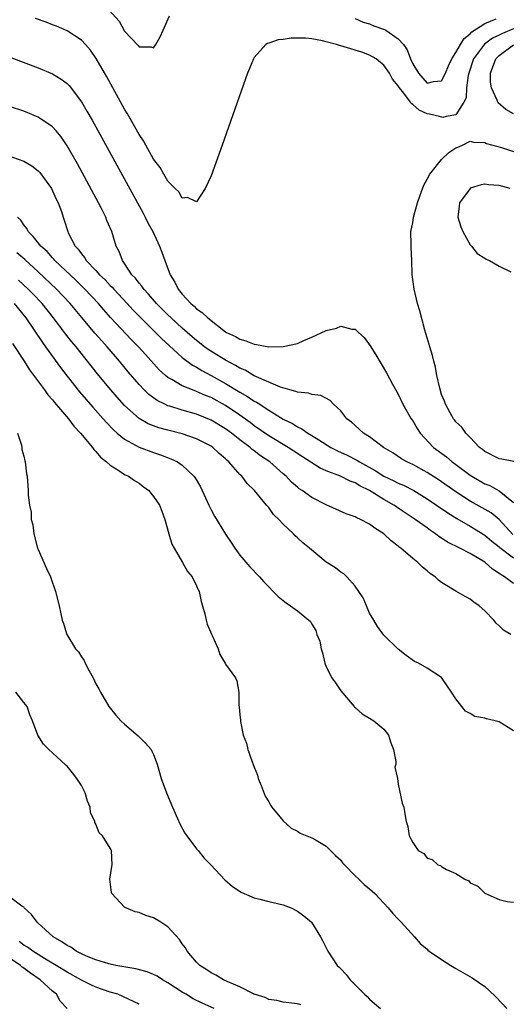
# Model space of a CAD drawing. Units: inches. Extents: x 2607000 to 2610000, y 1488000 to 1491000.
# Drawn here: x 2608092 to 2608160, y 1488860 to 1488996 of the extents above; entities that cross this region are included whole.
import ezdxf

# ---------------------------------------------------------------- set-up
doc = ezdxf.new("R2010")
doc.units = ezdxf.units.IN
doc.header["$MEASUREMENT"] = 0
doc.layers.add('LD26071488_2ft', color=214, linetype='Continuous')

msp = doc.modelspace()

# ---------------------------------------------------------------- linework, layer by layer
at = {"layer": 'LD26071488_2ft'}
for points, elevation in [([(2608103.4, 1488999.4), (2608106.23, 1488996.23), (2608107, 1488994.88), (2608108.88, 1488992.88), (2608109, 1488992.66), (2608110.7, 1488992.7), (2608111, 1488992.54), (2608111.32, 1488993), (2608111.94, 1488994.06), (2608112.34, 1488995), (2608113.25, 1488997)], 8322), ([(2608161, 1488995.17), (2608159.45, 1488994.55), (2608159, 1488994.32), (2608158.1, 1488993.9), (2608156.95, 1488993.05), (2608155.46, 1488991), (2608154.78, 1488989), (2608154.71, 1488988.71), (2608154.49, 1488987), (2608154.42, 1488985.58), (2608154.12, 1488985), (2608153, 1488983.23), (2608151.64, 1488983), (2608151.16, 1488982.84), (2608150.74, 1488983), (2608149.34, 1488983.34), (2608149, 1488983.38), (2608147.89, 1488983.89), (2608147, 1488984.69), (2608146.8, 1488984.8), (2608146.68, 1488985), (2608145.77, 1488986.23), (2608145.15, 1488987), (2608145, 1488987.27), (2608144.21, 1488988.21), (2608143.77, 1488989), (2608143, 1488990.13), (2608142.51, 1488990.51), (2608141.92, 1488991), (2608141, 1488991.54), (2608139.92, 1488991.92), (2608139, 1488992.23), (2608138.39, 1488992.39), (2608137, 1488992.82), (2608136.85, 1488992.85), (2608136.4, 1488993), (2608135, 1488993.39), (2608134.47, 1488993.53), (2608133, 1488993.79), (2608132.11, 1488993.89), (2608130.11, 1488993.89), (2608129, 1488993.72), (2608128.34, 1488993.66), (2608127, 1488993.19), (2608126.84, 1488993.16), (2608126.59, 1488993), (2608125, 1488991.21), (2608124.87, 1488991), (2608124.33, 1488989.67), (2608124.08, 1488989), (2608120.53, 1488979), (2608119, 1488974.75), (2608118.2, 1488973), (2608117, 1488971.16), (2608115.73, 1488971.73), (2608115, 1488971.66), (2608114.51, 1488972.51), (2608114, 1488973), (2608113, 1488974.02), (2608112.43, 1488975), (2608111.92, 1488975.92), (2608111, 1488977.06), (2608109.92, 1488979), (2608109.6, 1488979.6), (2608109, 1488980.49), (2608107.39, 1488983.39), (2608107, 1488984.04), (2608104.53, 1488988.53), (2608103.06, 1488991.06), (2608102.24, 1488992.24), (2608101.56, 1488993), (2608101, 1488993.6), (2608099, 1488994.91), (2608097.54, 1488995.54), (2608097, 1488995.75), (2608096.1, 1488996.1), (2608094.62, 1488996.62)], 8324), ([(2608139, 1488996.61), (2608140.13, 1488996.13), (2608141, 1488995.89), (2608141.62, 1488995.62), (2608143.09, 1488995.09), (2608143.25, 1488995), (2608145, 1488993.81), (2608145.72, 1488993), (2608146.25, 1488992.25), (2608146.68, 1488991), (2608147, 1488990.3), (2608147.81, 1488989), (2608149, 1488987.62), (2608149.87, 1488987.87), (2608151, 1488987.97), (2608151.53, 1488989), (2608151.98, 1488990.02), (2608152.44, 1488991), (2608153, 1488991.88), (2608153.62, 1488993), (2608154.14, 1488993.86), (2608155, 1488994.51), (2608155.23, 1488994.77), (2608157, 1488995.91), (2608158.57, 1488996.57)], 8322), ([(2608161, 1488983.37), (2608159.95, 1488983.95), (2608158.88, 1488984.88), (2608158.83, 1488985), (2608158.75, 1488985.25), (2608157.92, 1488987), (2608157.79, 1488987.79), (2608157.79, 1488989), (2608158.52, 1488991), (2608159, 1488991.5), (2608161, 1488992.97)], 8326), ([(2608091.19, 1488991.19), (2608095, 1488989.78), (2608097, 1488988.93), (2608098.2, 1488988.2), (2608099, 1488987.58), (2608099.29, 1488987.29), (2608101, 1488985.05), (2608101.76, 1488983.76), (2608102.48, 1488982.48), (2608109.56, 1488969.56), (2608109.86, 1488969), (2608110.24, 1488968.24), (2608110.91, 1488967), (2608111.85, 1488965), (2608112.15, 1488964.14), (2608112.6, 1488963), (2608113.33, 1488961), (2608113.99, 1488959.99), (2608114.41, 1488959), (2608115, 1488958.29), (2608116.17, 1488957), (2608116.64, 1488956.64), (2608117, 1488956.27), (2608117.77, 1488955.77), (2608118.53, 1488955), (2608121, 1488953.08), (2608121.13, 1488953), (2608122.41, 1488952.41), (2608123, 1488952.04), (2608123.83, 1488951.83), (2608125, 1488951.34), (2608125.32, 1488951.32), (2608127, 1488951), (2608129, 1488951.03), (2608131, 1488951.47), (2608131.86, 1488951.86), (2608133, 1488952.32), (2608135, 1488953.26), (2608136.4, 1488953.6), (2608137, 1488953.84), (2608138.55, 1488953.45), (2608139, 1488953.43), (2608139.49, 1488953), (2608140.26, 1488952.26), (2608141.11, 1488951.11), (2608141.89, 1488949.89), (2608143.35, 1488947.35), (2608144.2, 1488945.8), (2608145, 1488944.4), (2608145.63, 1488943), (2608146.77, 1488941), (2608147, 1488940.69), (2608147.62, 1488939.62), (2608148.04, 1488939), (2608149.9, 1488937), (2608151.68, 1488935.68), (2608152.49, 1488935), (2608153, 1488934.64), (2608155, 1488933.15), (2608155.23, 1488933), (2608157, 1488931.95), (2608157.69, 1488931.69), (2608159, 1488930.99), (2608161, 1488929.36)], 8326), ([(2608160.92, 1488924.91), (2608159, 1488926.98), (2608157.9, 1488927.9), (2608156.63, 1488928.63), (2608155, 1488929.55), (2608153, 1488930.82), (2608150.53, 1488932.53), (2608149, 1488933.51), (2608147, 1488934.61), (2608146.18, 1488935), (2608145.44, 1488935.44), (2608144.24, 1488936.24), (2608142.93, 1488937), (2608141, 1488938.47), (2608140.15, 1488939), (2608139.56, 1488939.56), (2608139, 1488940.03), (2608138.5, 1488940.5), (2608137.86, 1488941), (2608137, 1488942.08), (2608136, 1488943), (2608135.52, 1488943.52), (2608134.23, 1488944.23), (2608133, 1488944.36), (2608132.55, 1488944.55), (2608131, 1488944.67), (2608130.79, 1488944.79), (2608129.92, 1488945), (2608128.64, 1488945.36), (2608127, 1488946.07), (2608125, 1488946.95), (2608123.72, 1488947.72), (2608123, 1488948.01), (2608122.39, 1488948.39), (2608121, 1488949.11), (2608118.62, 1488950.62), (2608118.1, 1488951), (2608117, 1488951.87), (2608116.38, 1488952.38), (2608115, 1488953.59), (2608113.44, 1488955), (2608113, 1488955.43), (2608111.42, 1488957), (2608110.31, 1488958.31), (2608109.65, 1488959), (2608109.4, 1488959.4), (2608109, 1488959.84), (2608108.51, 1488960.51), (2608108.01, 1488961), (2608107, 1488962.57), (2608106.69, 1488963), (2608106.24, 1488964.24), (2608105.84, 1488965), (2608105.2, 1488967), (2608104.54, 1488968.54), (2608104.38, 1488969), (2608103.79, 1488970.21), (2608103.39, 1488971), (2608100.43, 1488976.43), (2608099, 1488978.93), (2608098.17, 1488980.17), (2608097.48, 1488981), (2608097, 1488981.55), (2608095, 1488982.93), (2608093, 1488983.72), (2608091, 1488984.4)], 8328), ([(2608161.06, 1488935.06), (2608159.38, 1488935.38), (2608159, 1488935.44), (2608157, 1488936.44), (2608156.7, 1488936.7), (2608156.29, 1488937), (2608155, 1488938.39), (2608154.38, 1488939), (2608153.83, 1488939.83), (2608153, 1488940.55), (2608152.82, 1488940.82), (2608152.66, 1488941), (2608152.19, 1488941.81), (2608151.56, 1488943), (2608151.43, 1488943.43), (2608151, 1488944.38), (2608150.75, 1488945.25), (2608150.37, 1488947), (2608150.15, 1488948.16), (2608149.91, 1488949), (2608149.76, 1488949.76), (2608149.36, 1488951), (2608149.3, 1488951.3), (2608149, 1488952.22), (2608148.84, 1488952.84), (2608148.7, 1488953.3), (2608148, 1488956), (2608147.68, 1488957), (2608147.18, 1488959), (2608146.94, 1488961.06), (2608146.9, 1488963), (2608146.78, 1488964.78), (2608146.77, 1488965), (2608146.8, 1488965.2), (2608146.76, 1488967), (2608147, 1488968.23), (2608147.11, 1488969), (2608147.52, 1488970.48), (2608147.66, 1488971), (2608148.05, 1488972.05), (2608148.54, 1488973.46), (2608149, 1488974.29), (2608149.36, 1488975), (2608150.98, 1488977.01), (2608152.01, 1488977.99), (2608153, 1488978.63), (2608153.25, 1488978.75), (2608153.93, 1488979), (2608155, 1488979.58), (2608155.42, 1488979.41), (2608157, 1488979.39), (2608157.26, 1488979.26), (2608159.31, 1488978.69), (2608161, 1488978.13)], 8324), ([(2608089, 1488978.17), (2608093, 1488976.78), (2608094.12, 1488976.12), (2608095, 1488975.46), (2608095.22, 1488975.22), (2608096.82, 1488973), (2608097, 1488972.65), (2608097.51, 1488971.51), (2608097.78, 1488971), (2608098.22, 1488969.78), (2608098.46, 1488969), (2608098.61, 1488968.61), (2608099.09, 1488967), (2608099.15, 1488966.85), (2608100.13, 1488965), (2608100.56, 1488964.56), (2608101, 1488963.91), (2608101.42, 1488963.42), (2608101.65, 1488963), (2608103, 1488961.58), (2608103.51, 1488961), (2608104.28, 1488960.28), (2608105, 1488959.51), (2608105.26, 1488959.26), (2608105.48, 1488959), (2608107.36, 1488957), (2608108.13, 1488956.14), (2608109.23, 1488955), (2608111.28, 1488953), (2608112.14, 1488952.14), (2608113.16, 1488951.16), (2608115, 1488949.49), (2608116.42, 1488948.42), (2608117, 1488948.14), (2608117.7, 1488947.7), (2608119, 1488947.02), (2608121, 1488945.89), (2608123, 1488944.68), (2608124.08, 1488944.08), (2608125, 1488943.45), (2608125.3, 1488943.3), (2608125.75, 1488943), (2608126.52, 1488942.52), (2608127, 1488942.18), (2608129, 1488940.94), (2608130.31, 1488940.31), (2608131, 1488939.88), (2608131.61, 1488939.61), (2608132.44, 1488939), (2608133, 1488938.66), (2608133.96, 1488938.04), (2608135.64, 1488937), (2608136.54, 1488936.54), (2608137.91, 1488935.91), (2608139.25, 1488935.25), (2608139.62, 1488935), (2608141.8, 1488933.8), (2608143, 1488933.01), (2608144.37, 1488932.37), (2608145, 1488932.05), (2608145.74, 1488931.74), (2608147.16, 1488931), (2608149, 1488929.87), (2608150.29, 1488929), (2608151.89, 1488927.89), (2608153.13, 1488927.13), (2608155, 1488926.06), (2608157, 1488924.83), (2608157.99, 1488923.99), (2608159, 1488923.18), (2608159.09, 1488923.09), (2608161, 1488921.65)], 8330), ([(2608160.52, 1488973), (2608159, 1488973.4), (2608157.51, 1488973.51), (2608157, 1488973.58), (2608156.49, 1488973.51), (2608155, 1488973.03), (2608154.96, 1488973), (2608153.49, 1488971), (2608153.46, 1488970.54), (2608153.27, 1488969), (2608153.67, 1488967.67), (2608153.96, 1488967), (2608155, 1488965.18), (2608155.16, 1488965), (2608155.95, 1488963.95), (2608157, 1488963.33), (2608157.19, 1488963.19), (2608157.64, 1488963), (2608159, 1488962.2), (2608160.61, 1488961.39)], 8322), ([(2608161, 1488918.08), (2608159.76, 1488919), (2608159.28, 1488919.28), (2608159, 1488919.5), (2608158.07, 1488920.07), (2608157, 1488921.04), (2608155, 1488922.25), (2608153.56, 1488923), (2608151.84, 1488923.84), (2608151, 1488924.41), (2608150.63, 1488924.63), (2608150.17, 1488925), (2608149.46, 1488925.46), (2608149, 1488925.81), (2608147.35, 1488927), (2608145.93, 1488927.93), (2608145, 1488928.57), (2608144.74, 1488928.74), (2608144.38, 1488929), (2608143, 1488929.78), (2608141.01, 1488931), (2608139.65, 1488931.65), (2608139, 1488932.07), (2608138.32, 1488932.32), (2608136.99, 1488933.01), (2608135, 1488933.76), (2608134.14, 1488934.14), (2608131.69, 1488935.69), (2608130.49, 1488936.49), (2608129.7, 1488937), (2608127, 1488938.61), (2608125, 1488940.01), (2608124.45, 1488940.45), (2608123, 1488941.48), (2608121, 1488942.81), (2608119, 1488943.92), (2608118.23, 1488944.23), (2608117, 1488944.79), (2608116.42, 1488945), (2608115, 1488945.58), (2608113.55, 1488946.45), (2608113, 1488946.74), (2608112.69, 1488947), (2608111.8, 1488947.8), (2608109.9, 1488949.9), (2608108.93, 1488951), (2608107.97, 1488951.97), (2608105.05, 1488955.05), (2608104.11, 1488956.11), (2608103.36, 1488957), (2608101.49, 1488959), (2608100.23, 1488960.23), (2608097.32, 1488963), (2608097.18, 1488963.18), (2608097, 1488963.35), (2608096.22, 1488964.22), (2608095.35, 1488965), (2608094.32, 1488966.32), (2608093.6, 1488967), (2608093.42, 1488967.42), (2608093, 1488967.94), (2608092.58, 1488968.58), (2608092.13, 1488969)], 8332), ([(2608160.63, 1488911), (2608159.61, 1488911.61), (2608159, 1488912.21), (2608158.57, 1488912.57), (2608158.25, 1488913), (2608157, 1488914.27), (2608156.23, 1488915), (2608155.5, 1488915.5), (2608155, 1488915.92), (2608154.28, 1488916.28), (2608153, 1488917.02), (2608151, 1488918.21), (2608150.56, 1488918.56), (2608150.11, 1488919), (2608149.45, 1488919.45), (2608149, 1488919.84), (2608148.37, 1488920.37), (2608147.73, 1488921), (2608147, 1488921.56), (2608145.33, 1488923), (2608145.14, 1488923.14), (2608145, 1488923.26), (2608144.01, 1488924.01), (2608143, 1488925), (2608141.76, 1488925.76), (2608141, 1488926.36), (2608139.77, 1488927), (2608139.22, 1488927.22), (2608139, 1488927.35), (2608137.77, 1488927.77), (2608135, 1488929.01), (2608133, 1488930.03), (2608131.66, 1488931), (2608131.25, 1488931.25), (2608131, 1488931.46), (2608130.18, 1488932.18), (2608129.41, 1488933), (2608129, 1488933.34), (2608127.14, 1488935), (2608125.86, 1488935.85), (2608125, 1488936.52), (2608124.72, 1488936.72), (2608124.43, 1488937), (2608123, 1488938.08), (2608121.82, 1488939), (2608121, 1488939.59), (2608119, 1488940.8), (2608117, 1488941.62), (2608115, 1488942.19), (2608113.27, 1488942.73), (2608113, 1488942.8), (2608112.56, 1488943), (2608111.52, 1488943.52), (2608111, 1488943.89), (2608110.37, 1488944.37), (2608109.73, 1488945), (2608109, 1488945.76), (2608107.49, 1488947.49), (2608106.27, 1488949), (2608104.58, 1488951), (2608103.81, 1488951.81), (2608102.87, 1488952.87), (2608101.04, 1488955.04), (2608099.43, 1488957), (2608097.53, 1488959), (2608095, 1488961.4), (2608093.12, 1488963.12), (2608092.04, 1488964.04)], 8334), ([(2608161, 1488897.59), (2608159, 1488898.86), (2608158.44, 1488899), (2608157.26, 1488899.26), (2608157, 1488899.38), (2608155.62, 1488899.62), (2608155, 1488900.04), (2608154.34, 1488900.34), (2608153.8, 1488901), (2608153, 1488902.06), (2608152.38, 1488903), (2608151, 1488905.04), (2608149, 1488906.34), (2608147.79, 1488907), (2608147.27, 1488907.27), (2608146.08, 1488908.08), (2608144.96, 1488908.96), (2608143, 1488910.91), (2608142.13, 1488912.13), (2608141.58, 1488913), (2608141, 1488913.98), (2608140.56, 1488915), (2608140.12, 1488916.12), (2608139.54, 1488917), (2608139, 1488917.72), (2608137.84, 1488919), (2608137.43, 1488919.43), (2608137, 1488919.66), (2608136.26, 1488920.26), (2608135, 1488921.06), (2608132.68, 1488923), (2608131.75, 1488923.75), (2608131, 1488924.45), (2608130.7, 1488924.7), (2608130.44, 1488925), (2608129, 1488926.33), (2608128.41, 1488927), (2608127.69, 1488927.69), (2608127, 1488928.64), (2608126.83, 1488928.83), (2608126.71, 1488929), (2608125.05, 1488931), (2608124.01, 1488932.01), (2608123.26, 1488933), (2608123, 1488933.26), (2608121.48, 1488935), (2608121.21, 1488935.21), (2608121, 1488935.43), (2608120.14, 1488936.14), (2608119.23, 1488937), (2608119, 1488937.16), (2608117, 1488938.19), (2608115, 1488938.88), (2608113, 1488939.38), (2608111.73, 1488939.73), (2608111, 1488939.99), (2608110.28, 1488940.28), (2608109, 1488941.01), (2608107, 1488942.83), (2608105.97, 1488943.97), (2608105.06, 1488945), (2608103.4, 1488947), (2608102.34, 1488948.34), (2608101.85, 1488949), (2608101.47, 1488949.47), (2608100.26, 1488951), (2608099.67, 1488951.67), (2608098.79, 1488952.79), (2608097.14, 1488955), (2608095.54, 1488957), (2608094.29, 1488958.29), (2608093.58, 1488959), (2608092.24, 1488960.24)], 8336), ([(2608091.64, 1488957), (2608093.3, 1488955), (2608095.57, 1488951.57), (2608096.01, 1488951), (2608098.1, 1488948.1), (2608099, 1488946.89), (2608100.73, 1488944.72), (2608102.59, 1488942.59), (2608104, 1488941), (2608104.47, 1488940.46), (2608105.44, 1488939.44), (2608105.95, 1488939), (2608107, 1488938.13), (2608109, 1488937.06), (2608111, 1488936.32), (2608111.99, 1488935.99), (2608113.43, 1488935.43), (2608114.32, 1488935), (2608115, 1488934.54), (2608116.61, 1488933), (2608116.78, 1488932.78), (2608117.52, 1488931.52), (2608117.78, 1488931), (2608118.69, 1488929), (2608118.77, 1488928.77), (2608119, 1488928.31), (2608119.46, 1488927.46), (2608121, 1488924.93), (2608121.8, 1488923.8), (2608122.31, 1488923), (2608123, 1488922.05), (2608124.39, 1488920.39), (2608125.73, 1488919), (2608126.32, 1488918.32), (2608127, 1488917.61), (2608127.63, 1488917), (2608128.3, 1488916.3), (2608129, 1488915.73), (2608129.42, 1488915.42), (2608130.05, 1488915), (2608131, 1488914.29), (2608132.79, 1488912.79), (2608133, 1488912.43), (2608133.56, 1488911.56), (2608133.7, 1488911), (2608134.08, 1488910.08), (2608134.28, 1488909), (2608134.45, 1488908.45), (2608134.81, 1488907), (2608135, 1488906.53), (2608135.77, 1488905), (2608136.27, 1488904.27), (2608137, 1488903.16), (2608138.88, 1488901), (2608138.92, 1488900.92), (2608139, 1488900.84), (2608139.99, 1488899.99), (2608141, 1488899.39), (2608141.6, 1488899), (2608143, 1488897.84), (2608143.62, 1488897), (2608143.96, 1488895.96), (2608144.35, 1488895), (2608144.67, 1488893.33), (2608144.64, 1488893), (2608144.54, 1488892.54), (2608144.87, 1488891), (2608145, 1488890.19), (2608145.54, 1488887.54), (2608145.77, 1488887), (2608145.91, 1488886.09), (2608146.09, 1488885), (2608146.33, 1488884.33), (2608146.5, 1488883), (2608147, 1488882.09), (2608147.74, 1488881), (2608148.56, 1488880.56), (2608149, 1488879.92), (2608149.71, 1488879.71), (2608150.5, 1488879), (2608150.88, 1488878.88), (2608151, 1488878.75), (2608151.68, 1488878.32), (2608153, 1488877.78), (2608154.23, 1488877), (2608154.77, 1488876.77), (2608155, 1488876.49), (2608156.03, 1488876.03), (2608157, 1488875.06), (2608159, 1488874.16), (2608160.11, 1488873.89), (2608161, 1488873.82)], 8338), ([(2608091.43, 1488951.43), (2608093.05, 1488949), (2608093.81, 1488947.81), (2608095.87, 1488945), (2608096.33, 1488944.33), (2608097, 1488943.61), (2608097.27, 1488943.27), (2608099.21, 1488941), (2608099.95, 1488939.95), (2608100.89, 1488939), (2608102.53, 1488937), (2608102.7, 1488936.7), (2608103, 1488936.44), (2608103.63, 1488935.63), (2608104.48, 1488935), (2608105, 1488934.52), (2608106.21, 1488933.79), (2608107, 1488933.26), (2608107.52, 1488933), (2608108.39, 1488932.39), (2608109, 1488932.02), (2608109.59, 1488931.59), (2608110.34, 1488931), (2608110.65, 1488930.65), (2608111, 1488930.2), (2608111.82, 1488929), (2608112.16, 1488928.16), (2608112.59, 1488927), (2608113.13, 1488925), (2608113.57, 1488923.57), (2608113.86, 1488923), (2608115.04, 1488921), (2608115.74, 1488919.74), (2608116.37, 1488919), (2608117, 1488917.77), (2608117.22, 1488917.22), (2608117.36, 1488917), (2608117.61, 1488915.61), (2608117.83, 1488915), (2608118.13, 1488913.87), (2608118.31, 1488913), (2608118.46, 1488912.46), (2608119.04, 1488911.04), (2608119.14, 1488910.86), (2608119.98, 1488909), (2608120.22, 1488908.22), (2608120.96, 1488907), (2608121, 1488906.87), (2608122.37, 1488905), (2608122.56, 1488904.56), (2608122.87, 1488903), (2608122.87, 1488901.13), (2608122.92, 1488900.92), (2608123, 1488899.9), (2608123.1, 1488899.1), (2608123.07, 1488899), (2608123.08, 1488898.92), (2608123.48, 1488897), (2608123.91, 1488895.91), (2608124.1, 1488895), (2608124.71, 1488893.29), (2608125, 1488892.58), (2608125.43, 1488891.43), (2608125.56, 1488891), (2608125.97, 1488890.03), (2608126.52, 1488888.52), (2608127, 1488887.76), (2608127.26, 1488887.26), (2608127.45, 1488887), (2608129, 1488885.11), (2608130.1, 1488884.1), (2608131, 1488883.66), (2608131.37, 1488883.37), (2608133, 1488882.72), (2608133.6, 1488882.4), (2608135, 1488881.58), (2608135.6, 1488881), (2608136.27, 1488880.27), (2608137, 1488879.62), (2608137.27, 1488879.27), (2608137.52, 1488879), (2608139, 1488877.45), (2608139.52, 1488877), (2608140.26, 1488876.26), (2608141, 1488875.65), (2608141.75, 1488875), (2608143, 1488873.68), (2608143.61, 1488873), (2608144.22, 1488872.22), (2608145, 1488871.42), (2608145.19, 1488871.19), (2608145.39, 1488871), (2608147.25, 1488869), (2608148.04, 1488868.04), (2608149, 1488867.25), (2608149.12, 1488867.12), (2608149.27, 1488867), (2608151, 1488865.82), (2608152.29, 1488865), (2608152.74, 1488864.74), (2608153, 1488864.6), (2608155.27, 1488863.27), (2608157, 1488862.08), (2608157.58, 1488861.58), (2608158.58, 1488860.58), (2608160.07, 1488859)], 8340), ([(2608092.14, 1488939), (2608092.68, 1488937.32), (2608092.73, 1488937), (2608092.72, 1488936.72), (2608093, 1488935.79), (2608093.12, 1488935.12), (2608093.18, 1488935), (2608093.35, 1488933.35), (2608093.48, 1488933), (2608093.62, 1488931), (2608093.61, 1488930.39), (2608093.78, 1488929), (2608094.01, 1488928.01), (2608094.03, 1488927), (2608094.23, 1488926.23), (2608094.38, 1488925), (2608094.92, 1488923), (2608095, 1488922.8), (2608096.16, 1488920.16), (2608096.72, 1488919), (2608097.41, 1488917), (2608097.9, 1488915), (2608098.13, 1488913.87), (2608098.33, 1488913), (2608098.52, 1488912.52), (2608098.97, 1488911), (2608100.19, 1488909), (2608100.61, 1488908.61), (2608101, 1488907.92), (2608101.39, 1488907.39), (2608101.52, 1488907), (2608102.05, 1488905.95), (2608102.61, 1488905), (2608103, 1488904.16), (2608103.43, 1488903.43), (2608103.64, 1488903), (2608104.8, 1488901), (2608105.79, 1488899.79), (2608106.46, 1488899), (2608107, 1488898.52), (2608108.9, 1488896.9), (2608109.91, 1488895.91), (2608110.66, 1488895), (2608110.78, 1488894.78), (2608111, 1488894.3), (2608111.51, 1488893), (2608112.09, 1488891), (2608112.83, 1488889), (2608113.64, 1488887), (2608114.51, 1488885), (2608114.67, 1488884.67), (2608115.38, 1488883.38), (2608115.64, 1488883), (2608117, 1488881.23), (2608117.2, 1488881), (2608117.98, 1488879.98), (2608118.96, 1488879), (2608120.91, 1488876.91), (2608121.96, 1488875.96), (2608123.18, 1488875.18), (2608123.61, 1488875), (2608125, 1488874.38), (2608125.78, 1488874.22), (2608127, 1488873.88), (2608129, 1488873.41), (2608130.12, 1488873), (2608131, 1488872.56), (2608131.88, 1488871.88), (2608132.95, 1488871), (2608134.21, 1488869), (2608134.48, 1488868.48), (2608135.21, 1488867), (2608136.52, 1488865), (2608136.77, 1488864.77), (2608137, 1488864.51), (2608137.74, 1488863.74), (2608138.31, 1488863), (2608140.31, 1488861), (2608140.68, 1488860.68), (2608141, 1488860.31), (2608141.71, 1488859.71), (2608142.51, 1488859)], 8342), ([(2608131.53, 1488859.53), (2608131, 1488859.68), (2608129.79, 1488859.79), (2608129, 1488859.89), (2608128.13, 1488860.13), (2608127, 1488860.29), (2608126.53, 1488860.53), (2608124.97, 1488861.03), (2608123, 1488862.04), (2608121.22, 1488862.78), (2608120.72, 1488863), (2608119.66, 1488863.66), (2608119, 1488863.99), (2608118.41, 1488864.41), (2608117.45, 1488865), (2608117, 1488865.48), (2608115.7, 1488867), (2608115.44, 1488867.44), (2608115, 1488868.02), (2608114.61, 1488868.61), (2608113, 1488870.35), (2608112.02, 1488871), (2608111, 1488871.64), (2608109.94, 1488871.94), (2608109, 1488872.38), (2608108.47, 1488872.47), (2608107.18, 1488873), (2608107, 1488873.12), (2608105.2, 1488875), (2608105.16, 1488875.16), (2608104.95, 1488877), (2608105.24, 1488878.76), (2608105.26, 1488879), (2608105.16, 1488881), (2608105, 1488881.29), (2608103.91, 1488883), (2608103.45, 1488883.45), (2608103, 1488884.66), (2608102.87, 1488884.87), (2608102.86, 1488885), (2608102.28, 1488886.28), (2608102.2, 1488887), (2608101.84, 1488887.84), (2608101.51, 1488889), (2608101, 1488890.02), (2608100.38, 1488891), (2608099.78, 1488891.78), (2608099, 1488892.71), (2608098.84, 1488892.84), (2608097, 1488894.56), (2608096.49, 1488895), (2608095.75, 1488895.75), (2608094.94, 1488897), (2608094.21, 1488899), (2608093.84, 1488899.84), (2608093.45, 1488901), (2608093, 1488901.56), (2608091.9, 1488903)], 8344), ([(2608119.42, 1488859), (2608117.75, 1488859.75), (2608116.42, 1488860.42), (2608115.53, 1488861), (2608115, 1488861.31), (2608113, 1488862.57), (2608112.24, 1488863), (2608111.5, 1488863.5), (2608111, 1488863.74), (2608110.12, 1488864.12), (2608108.55, 1488864.55), (2608105.78, 1488865), (2608104.79, 1488865.21), (2608103, 1488865.78), (2608101.71, 1488866.29), (2608101, 1488866.62), (2608100.28, 1488867), (2608099.53, 1488867.53), (2608099, 1488867.78), (2608098.3, 1488868.3), (2608097.07, 1488869), (2608094.94, 1488870.94), (2608094.85, 1488871), (2608094.07, 1488872.07), (2608093.07, 1488873), (2608093, 1488873.08), (2608092.74, 1488873.26), (2608091, 1488874.55)], 8346), ([(2608109, 1488859.6), (2608106.06, 1488861), (2608105, 1488861.31), (2608103, 1488862), (2608102.3, 1488862.3), (2608101, 1488862.96), (2608099, 1488864.08), (2608097.5, 1488865), (2608096.25, 1488865.75), (2608094.24, 1488867), (2608093.53, 1488867.53), (2608093, 1488867.84), (2608092.34, 1488868.34)], 8348), ([(2608099.03, 1488859), (2608098.04, 1488860.04), (2608097.54, 1488861), (2608097, 1488861.41), (2608095.27, 1488863), (2608093.91, 1488863.91), (2608093, 1488864.63), (2608092.78, 1488864.78), (2608092.55, 1488865), (2608089.22, 1488867.22)], 8350)]:
    msp.add_lwpolyline(points, dxfattribs=dict(at, elevation=elevation))

doc.saveas('drawing.dxf')
